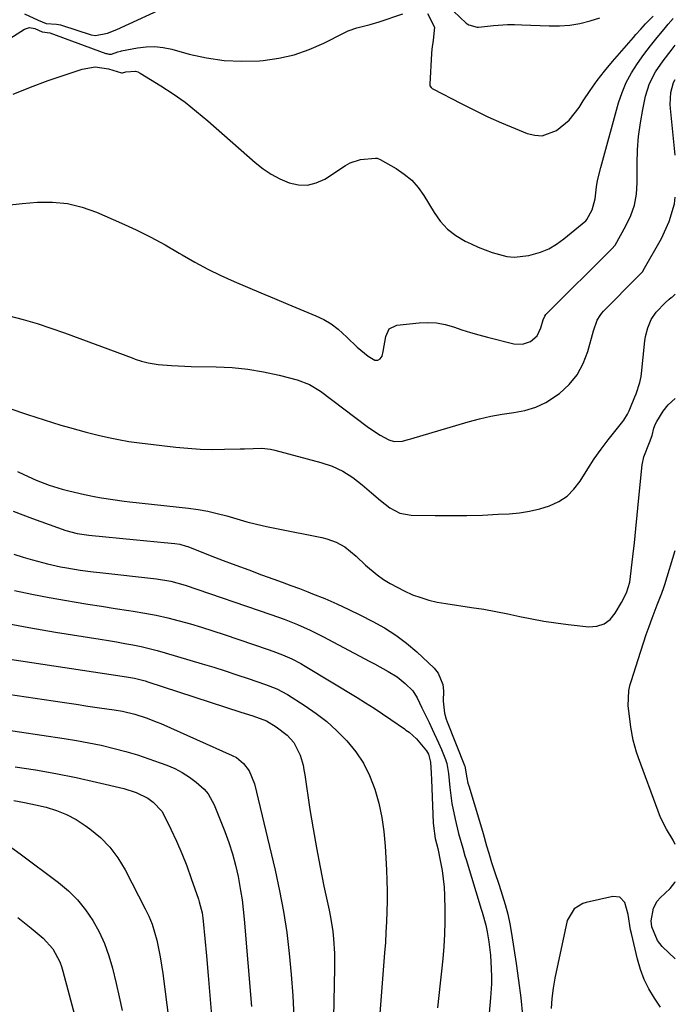
# Model space of a CAD drawing. Units: inches. Extents: x 1867978 to 1873294, y 384319 to 389707.
# Drawn here: x 1873095 to 1873294, y 387437 to 387735 of the extents above; entities that cross this region are included whole.
import ezdxf

# ---------------------------------------------------------------- set-up
doc = ezdxf.new("R2010")
doc.units = ezdxf.units.IN
doc.header["$MEASUREMENT"] = 0
doc.layers.add('7', color=7, linetype='Continuous')
doc.layers.add('8', color=7, linetype='Continuous')

msp = doc.modelspace()

# ---------------------------------------------------------------- linework, layer by layer
at = {"layer": '7', "color": 18}
for points in [[(1873222.75, 387741.81, 1724), (1873230.42, 387734.44, 1724), (1873230.67, 387734.23, 1724), (1873231.23, 387733.89, 1724), (1873233.71, 387733.26, 1724), (1873234.14, 387733.24, 1724), (1873238.69, 387733.71, 1724), (1873242.95, 387733.99, 1724), (1873245.08, 387734.01, 1724), (1873247.22, 387733.96, 1724), (1873255.55, 387733.57, 1724), (1873258.69, 387733.58, 1724), (1873261.81, 387733.8, 1724), (1873264.9, 387734.34, 1724), (1873267.95, 387735.1, 1724), (1873270.96, 387736, 1724)], [(1873096.47, 387737.29, 1724), (1873100.57, 387735.37, 1724), (1873103.07, 387734.37, 1724), (1873106.19, 387734.16, 1724), (1873107.39, 387733.92, 1724), (1873107.68, 387733.83, 1724), (1873116.65, 387730.94, 1724), (1873118.04, 387730.64, 1724), (1873121.64, 387731.37, 1724), (1873123.44, 387732.08, 1724), (1873124.15, 387732.39, 1724), (1873124.51, 387732.55, 1724), (1873136.98, 387738.26, 1724)], [(1873085.58, 387725.7, 1726), (1873096.45, 387732.56, 1726), (1873098.01, 387733.08, 1726), (1873099.64, 387732.8, 1726), (1873101.84, 387731.81, 1726), (1873104.1, 387731.49, 1726), (1873121.16, 387725.26, 1726), (1873121.43, 387725.18, 1726), (1873122, 387725.05, 1726), (1873122.87, 387725.01, 1726), (1873124.79, 387725.69, 1726), (1873125.66, 387725.98, 1726), (1873125.88, 387726.03, 1726), (1873130.69, 387726.95, 1726), (1873133.31, 387727.27, 1726), (1873135.93, 387727.34, 1726), (1873138.52, 387727.05, 1726), (1873141.11, 387726.52, 1726), (1873146.44, 387725.05, 1726), (1873151.7, 387723.89, 1726), (1873156.99, 387723.1, 1726), (1873162.34, 387722.87, 1726), (1873167.72, 387723.02, 1726), (1873168.83, 387723.11, 1726), (1873173.6, 387723.79, 1726), (1873178.27, 387724.83, 1726), (1873182.78, 387726.41, 1726), (1873187.19, 387728.36, 1726), (1873193.37, 387731.54, 1726), (1873194.63, 387732.13, 1726), (1873197.23, 387733.06, 1726), (1873201.29, 387734.07, 1726), (1873203.96, 387734.87, 1726), (1873211.2, 387737.27, 1726)], [(1873093.05, 387712.87, 1728), (1873098.28, 387715.04, 1728), (1873103.6, 387717, 1728), (1873113.96, 387720.47, 1728), (1873117.93, 387721.15, 1728), (1873121.92, 387720.6, 1728), (1873125.92, 387719.41, 1728), (1873126.01, 387719.39, 1728), (1873126.1, 387719.38, 1728), (1873126.14, 387719.38, 1728), (1873127.2, 387719.69, 1728), (1873130.1, 387719.85, 1728), (1873130.81, 387719.63, 1728), (1873131.49, 387719.3, 1728), (1873137.76, 387715.43, 1728), (1873141.5, 387712.99, 1728), (1873145.14, 387710.43, 1728), (1873148.65, 387707.69, 1728), (1873152.06, 387704.82, 1728), (1873166.42, 387692.15, 1728), (1873168.79, 387690.28, 1728), (1873171.28, 387688.59, 1728), (1873173.93, 387687.19, 1728), (1873176.7, 387685.97, 1728), (1873179.51, 387685.37, 1728), (1873182.26, 387685.28, 1728), (1873184.92, 387685.97, 1728), (1873187.52, 387687.17, 1728), (1873193.79, 387691.27, 1728), (1873195.23, 387692.06, 1728), (1873198.3, 387693.08, 1728), (1873202.89, 387693.51, 1728), (1873203.44, 387693.47, 1728), (1873204.3, 387693.13, 1728), (1873209.19, 387690.31, 1728), (1873211.63, 387688.65, 1728), (1873213.87, 387686.77, 1728), (1873215.79, 387684.57, 1728), (1873217.51, 387682.16, 1728), (1873220.64, 387676.97, 1728), (1873222.55, 387674.34, 1728), (1873224.72, 387671.99, 1728), (1873227.26, 387670.04, 1728), (1873230.05, 387668.36, 1728), (1873231.9, 387667.47, 1728), (1873233.99, 387666.52, 1728), (1873238.27, 387664.87, 1728), (1873242.67, 387663.72, 1728), (1873244.89, 387663.49, 1728), (1873249.36, 387663.94, 1728), (1873252.94, 387664.97, 1728), (1873255.45, 387666, 1728), (1873257.79, 387667.38, 1728), (1873260.02, 387668.99, 1728), (1873266.66, 387674.52, 1728), (1873266.7, 387674.55, 1728), (1873266.79, 387674.63, 1728), (1873266.97, 387674.86, 1728), (1873268.56, 387677.81, 1728), (1873269.46, 387681.11, 1728), (1873269.92, 387684.79, 1728), (1873270.25, 387686.76, 1728), (1873271.17, 387690.67, 1728), (1873276.62, 387710.25, 1728), (1873277.67, 387713.39, 1728), (1873278.93, 387716.44, 1728), (1873280.5, 387719.34, 1728), (1873282.34, 387722.23, 1728), (1873284.27, 387724.89, 1728), (1873286.25, 387727.51, 1728), (1873288.29, 387730.09, 1728), (1873290.38, 387732.63, 1728), (1873291.61, 387734.09, 1728), (1873293.13, 387735.86, 1728)], [(1873218.69, 387737.36, 1726), (1873220.75, 387733.23, 1726), (1873220.37, 387729.27, 1726), (1873220.01, 387726.56, 1726), (1873219.9, 387725.19, 1726), (1873219.36, 387715.89, 1726), (1873219.37, 387715.68, 1726), (1873219.41, 387715.47, 1726), (1873219.75, 387714.93, 1726), (1873220.08, 387714.65, 1726), (1873220.27, 387714.53, 1726), (1873228.91, 387710.02, 1726), (1873232.93, 387708, 1726), (1873236.98, 387706.05, 1726), (1873241.09, 387704.22, 1726), (1873245.24, 387702.46, 1726), (1873248.92, 387700.96, 1726), (1873251.21, 387700.42, 1726), (1873253.45, 387700.31, 1726), (1873257.76, 387701.86, 1726), (1873261.57, 387705.02, 1726), (1873264.64, 387708.9, 1726), (1873265.91, 387710.91, 1726), (1873267.96, 387713.99, 1726), (1873270.1, 387717, 1726), (1873272.37, 387719.92, 1726), (1873274.73, 387722.76, 1726), (1873281.13, 387730.13, 1726), (1873281.86, 387730.96, 1726), (1873283.31, 387732.59, 1726), (1873284.79, 387734.22, 1726), (1873287.07, 387736.59, 1726)], [(1873293.79, 387694.4, 1732), (1873292.33, 387708.58, 1732), (1873292.26, 387709.8, 1732), (1873292.47, 387713.45, 1732), (1873293.23, 387716.42, 1732), (1873293.8, 387717.38, 1732)], [(1873091.82, 387645.68, 1732), (1873096.06, 387644.56, 1732), (1873100.28, 387643.35, 1732), (1873104.45, 387641.98, 1732), (1873108.59, 387640.53, 1732), (1873129.06, 387632.92, 1732), (1873130.03, 387632.57, 1732), (1873131.99, 387631.93, 1732), (1873133.98, 387631.38, 1732), (1873137.02, 387630.89, 1732), (1873141, 387630.59, 1732), (1873145.03, 387630.4, 1732), (1873147.05, 387630.35, 1732), (1873154.62, 387630.26, 1732), (1873159.43, 387630.02, 1732), (1873164.22, 387629.55, 1732), (1873168.95, 387628.73, 1732), (1873173.66, 387627.68, 1732), (1873179.11, 387626.24, 1732), (1873182.85, 387624.86, 1732), (1873186.25, 387622.79, 1732), (1873200.38, 387612.16, 1732), (1873201.66, 387611.24, 1732), (1873204.32, 387609.53, 1732), (1873206.92, 387608.06, 1732), (1873208.52, 387607.52, 1732), (1873211.07, 387607.71, 1732), (1873212.78, 387608.13, 1732), (1873213.63, 387608.37, 1732), (1873230.99, 387613.57, 1732), (1873234.4, 387614.49, 1732), (1873237.83, 387615.28, 1732), (1873241.3, 387615.87, 1732), (1873244.8, 387616.33, 1732), (1873248.21, 387616.97, 1732), (1873251.48, 387617.95, 1732), (1873254.56, 387619.44, 1732), (1873258.68, 387622.17, 1732), (1873261.59, 387624.84, 1732), (1873264.06, 387627.81, 1732), (1873265.9, 387631.22, 1732), (1873267.3, 387634.91, 1732), (1873268.96, 387641.14, 1732), (1873270.13, 387644.32, 1732), (1873270.98, 387645.77, 1732), (1873271.5, 387646.44, 1732), (1873272.06, 387647.06, 1732), (1873282.55, 387657.67, 1732), (1873283.39, 387658.5, 1732), (1873283.78, 387658.93, 1732), (1873283.94, 387659.16, 1732), (1873284.1, 387659.41, 1732), (1873289.58, 387669.09, 1732), (1873291.91, 387674.3, 1732), (1873293.57, 387679.66, 1732), (1873293.79, 387681.65, 1732)], [(1873091.75, 387617.63, 1734), (1873097.41, 387615.76, 1734), (1873099.93, 387614.94, 1734), (1873102.46, 387614.13, 1734), (1873104.99, 387613.34, 1734), (1873107.53, 387612.57, 1734), (1873110.08, 387611.83, 1734), (1873112.63, 387611.1, 1734), (1873115.19, 387610.42, 1734), (1873118.79, 387609.49, 1734), (1873121.89, 387608.77, 1734), (1873125.01, 387608.13, 1734), (1873128.15, 387607.61, 1734), (1873131.3, 387607.18, 1734), (1873142.31, 387605.87, 1734), (1873146, 387605.52, 1734), (1873149.7, 387605.27, 1734), (1873153.4, 387605.18, 1734), (1873157.11, 387605.2, 1734), (1873161.9, 387605.34, 1734), (1873163.22, 387605.38, 1734), (1873165.84, 387605.47, 1734), (1873168.46, 387605.51, 1734), (1873171.05, 387605.23, 1734), (1873172.32, 387604.95, 1734), (1873186.29, 387601.25, 1734), (1873189.72, 387600.07, 1734), (1873192.99, 387598.6, 1734), (1873196.03, 387596.69, 1734), (1873198.9, 387594.47, 1734), (1873201.73, 387591.96, 1734), (1873204.45, 387589.64, 1734), (1873207.26, 387587.43, 1734), (1873210.3, 387585.82, 1734), (1873213.7, 387585.22, 1734), (1873220.96, 387585.1, 1734), (1873225.75, 387585.08, 1734), (1873230.55, 387585.12, 1734), (1873235.34, 387585.27, 1734), (1873240.13, 387585.49, 1734), (1873243.4, 387585.67, 1734), (1873246.53, 387585.98, 1734), (1873249.63, 387586.45, 1734), (1873252.68, 387587.17, 1734), (1873255.69, 387588.06, 1734), (1873258.46, 387589.35, 1734), (1873260.96, 387590.97, 1734), (1873263.07, 387593.08, 1734), (1873264.91, 387595.52, 1734), (1873267.25, 387599.32, 1734), (1873269.23, 387602.32, 1734), (1873271.32, 387605.23, 1734), (1873273.49, 387608.09, 1734), (1873277.89, 387613.67, 1734), (1873278.22, 387614.09, 1734), (1873279.35, 387615.9, 1734), (1873279.82, 387616.86, 1734), (1873280.03, 387617.35, 1734), (1873281.57, 387621.16, 1734), (1873281.91, 387622.01, 1734), (1873283.07, 387625.48, 1734), (1873283.45, 387627.26, 1734), (1873283.57, 387628.16, 1734), (1873284.59, 387638.08, 1734), (1873284.79, 387639.42, 1734), (1873285.46, 387642.05, 1734), (1873286.52, 387644.54, 1734), (1873288.02, 387646.78, 1734), (1873290.72, 387649.6, 1734), (1873291.96, 387650.7, 1734), (1873292.58, 387651.23, 1734), (1873292.9, 387651.49, 1734), (1873293.79, 387652.24, 1734)], [(1873094.37, 387598.5, 1736), (1873096.23, 387597.56, 1736), (1873100.04, 387595.84, 1736), (1873103.93, 387594.35, 1736), (1873107.92, 387593.12, 1736), (1873109.94, 387592.6, 1736), (1873114.66, 387591.49, 1736), (1873118.06, 387590.77, 1736), (1873119.77, 387590.46, 1736), (1873123.21, 387589.95, 1736), (1873126.67, 387589.51, 1736), (1873128.4, 387589.31, 1736), (1873146.16, 387587.4, 1736), (1873149.11, 387587, 1736), (1873152.03, 387586.45, 1736), (1873154.93, 387585.77, 1736), (1873157.79, 387584.98, 1736), (1873160.86, 387584.08, 1736), (1873163.83, 387583.26, 1736), (1873166.82, 387582.48, 1736), (1873169.82, 387581.79, 1736), (1873172.84, 387581.16, 1736), (1873186.67, 387578.44, 1736), (1873188.13, 387578.08, 1736), (1873190.95, 387577.07, 1736), (1873193.59, 387575.64, 1736), (1873197.07, 387572.81, 1736), (1873199.84, 387570.06, 1736), (1873203.37, 387567.12, 1736), (1873205.35, 387565.71, 1736), (1873207.36, 387564.46, 1736), (1873211.54, 387562.25, 1736), (1873214.16, 387561.12, 1736), (1873216.61, 387560.23, 1736), (1873219.1, 387559.47, 1736), (1873221.64, 387558.88, 1736), (1873224.2, 387558.41, 1736), (1873232.02, 387557.26, 1736), (1873235.7, 387556.68, 1736), (1873239.36, 387556.04, 1736), (1873243.01, 387555.32, 1736), (1873246.65, 387554.54, 1736), (1873250.29, 387553.79, 1736), (1873253.95, 387553.11, 1736), (1873257.62, 387552.56, 1736), (1873261.31, 387552.08, 1736), (1873267.54, 387551.39, 1736), (1873269.98, 387551.57, 1736), (1873272.18, 387552.23, 1736), (1873274.02, 387553.61, 1736), (1873275.61, 387555.47, 1736), (1873277.49, 387558.72, 1736), (1873278.95, 387561.66, 1736), (1873280.04, 387564.9, 1736), (1873280.93, 387572.68, 1736), (1873281.39, 387576.87, 1736), (1873281.84, 387581.07, 1736), (1873282.27, 387585.26, 1736), (1873282.68, 387589.46, 1736), (1873283.74, 387600.48, 1736), (1873284.21, 387602.97, 1736), (1873286.01, 387607.23, 1736), (1873286.76, 387609.42, 1736), (1873287.25, 387611.6, 1736), (1873287.79, 387612.97, 1736), (1873288.15, 387613.62, 1736), (1873290.1, 387616.76, 1736), (1873291.65, 387618.72, 1736), (1873293.78, 387620.59, 1736)], [(1873093, 387586.47, 1738), (1873098.88, 387584.26, 1738), (1873109.02, 387580.62, 1738), (1873112.46, 387579.66, 1738), (1873116, 387579.15, 1738), (1873130.42, 387577.79, 1738), (1873132.52, 387577.59, 1738), (1873136.74, 387577.18, 1738), (1873138.84, 387576.97, 1738), (1873142.03, 387576.65, 1738), (1873143.55, 387576.42, 1738), (1873145.53, 387575.87, 1738), (1873146.01, 387575.69, 1738), (1873152.79, 387573.03, 1738), (1873156.67, 387571.53, 1738), (1873160.55, 387570.05, 1738), (1873164.45, 387568.61, 1738), (1873168.35, 387567.18, 1738), (1873172.04, 387565.85, 1738), (1873174.64, 387564.9, 1738), (1873177.23, 387563.94, 1738), (1873179.81, 387562.96, 1738), (1873182.39, 387561.97, 1738), (1873183.82, 387561.41, 1738), (1873187.52, 387559.92, 1738), (1873191.17, 387558.32, 1738), (1873194.78, 387556.63, 1738), (1873198.36, 387554.89, 1738), (1873202.11, 387553.02, 1738), (1873205.67, 387551.05, 1738), (1873209.09, 387548.89, 1738), (1873212.31, 387546.44, 1738), (1873215.39, 387543.79, 1738), (1873220.69, 387538.82, 1738), (1873221.91, 387537.32, 1738), (1873223.33, 387533.9, 1738), (1873223.52, 387531.97, 1738), (1873223.44, 387528.84, 1738), (1873223.8, 387525.17, 1738), (1873224.28, 387523.39, 1738), (1873224.59, 387522.53, 1738), (1873229.89, 387509.35, 1738), (1873229.96, 387509.14, 1738), (1873230.57, 387505.55, 1738), (1873230.92, 387503.93, 1738), (1873231.15, 387503.12, 1738), (1873234.45, 387492.4, 1738), (1873235.55, 387488.71, 1738), (1873236.59, 387485, 1738), (1873237.22, 387482.69, 1738), (1873238.06, 387479.91, 1738), (1873238.97, 387477.14, 1738), (1873240.35, 387473, 1738), (1873241.33, 387470.05, 1738), (1873242.21, 387467.17, 1738), (1873242.98, 387464.27, 1738), (1873243.61, 387461.34, 1738), (1873244.14, 387458.38, 1738), (1873245.53, 387449.32, 1738), (1873246.27, 387444.11, 1738), (1873246.94, 387438.89, 1738), (1873247.51, 387433.65, 1738)], [(1873293.77, 387485.32, 1738), (1873293.16, 387486.65, 1738), (1873291.15, 387490.06, 1738), (1873289.36, 387493.59, 1738), (1873288.6, 387495.43, 1738), (1873282.63, 387511.61, 1738), (1873282.03, 387513.4, 1738), (1873281.05, 387517.05, 1738), (1873280.34, 387520.99, 1738), (1873279.86, 387524.31, 1738), (1873279.47, 387527.42, 1738), (1873279.7, 387532.09, 1738), (1873280.13, 387533.93, 1738), (1873280.39, 387534.83, 1738), (1873283.32, 387544, 1738), (1873284.14, 387546.52, 1738), (1873284.99, 387549.02, 1738), (1873285.88, 387551.51, 1738), (1873286.79, 387553.99, 1738), (1873288.34, 387558.06, 1738), (1873289.7, 387561.55, 1738), (1873290.32, 387563.31, 1738), (1873290.61, 387564.2, 1738), (1873293.78, 387574.53, 1738)], [(1873093.44, 387562.43, 1742), (1873098.68, 387561.27, 1742), (1873103.95, 387560.25, 1742), (1873109.23, 387559.32, 1742), (1873111.54, 387558.95, 1742), (1873115.69, 387558.28, 1742), (1873119.84, 387557.62, 1742), (1873123.99, 387556.97, 1742), (1873128.14, 387556.33, 1742), (1873129.41, 387556.14, 1742), (1873132.92, 387555.54, 1742), (1873136.41, 387554.87, 1742), (1873139.88, 387554.09, 1742), (1873143.33, 387553.23, 1742), (1873146.76, 387552.27, 1742), (1873150.18, 387551.27, 1742), (1873153.57, 387550.2, 1742), (1873156.96, 387549.09, 1742), (1873170.34, 387544.54, 1742), (1873171.79, 387544.02, 1742), (1873174.66, 387542.91, 1742), (1873177.48, 387541.68, 1742), (1873180.21, 387540.26, 1742), (1873181.54, 387539.49, 1742), (1873197.29, 387529.94, 1742), (1873199.9, 387528.32, 1742), (1873202.49, 387526.67, 1742), (1873205.05, 387524.97, 1742), (1873207.59, 387523.24, 1742), (1873211.66, 387520.41, 1742), (1873212.14, 387520.07, 1742), (1873213.1, 387519.38, 1742), (1873215.3, 387517.42, 1742), (1873218.38, 387513.79, 1742), (1873218.98, 387512.72, 1742), (1873219.61, 387510.34, 1742), (1873219.76, 387506.95, 1742), (1873219.84, 387504.94, 1742), (1873220.4, 387491.93, 1742), (1873220.46, 387491, 1742), (1873221.01, 387487.18, 1742), (1873221.37, 387485.67, 1742), (1873221.75, 387484.16, 1742), (1873222.65, 387479.96, 1742), (1873223.1, 387477.48, 1742), (1873223.46, 387474.98, 1742), (1873223.68, 387472.46, 1742), (1873223.8, 387469.94, 1742), (1873223.87, 387465.6, 1742), (1873223.88, 387461.87, 1742), (1873223.8, 387458.14, 1742), (1873223.59, 387454.42, 1742), (1873223.3, 387450.7, 1742), (1873222.93, 387446.99, 1742), (1873222.54, 387443.27, 1742), (1873222.13, 387439.57, 1742), (1873221.71, 387435.86, 1742)], [(1873089.73, 387552.71, 1744), (1873097.78, 387551.17, 1744), (1873105.85, 387549.77, 1744), (1873119.42, 387547.61, 1744), (1873121.91, 387547.2, 1744), (1873124.4, 387546.78, 1744), (1873126.88, 387546.34, 1744), (1873129.36, 387545.88, 1744), (1873131.83, 387545.38, 1744), (1873134.29, 387544.82, 1744), (1873136.73, 387544.19, 1744), (1873139.15, 387543.5, 1744), (1873150.32, 387540.16, 1744), (1873153.83, 387539.09, 1744), (1873157.33, 387537.99, 1744), (1873160.83, 387536.85, 1744), (1873164.31, 387535.69, 1744), (1873169.51, 387533.93, 1744), (1873170.38, 387533.62, 1744), (1873172.97, 387532.59, 1744), (1873176.24, 387530.84, 1744), (1873181.55, 387527.45, 1744), (1873184.88, 387525.13, 1744), (1873188.09, 387522.65, 1744), (1873191.1, 387519.94, 1744), (1873194.23, 387516.79, 1744), (1873196.89, 387513.51, 1744), (1873199.22, 387510.05, 1744), (1873201.08, 387506.32, 1744), (1873202.72, 387502.12, 1744), (1873203.88, 387497.88, 1744), (1873204.83, 387493.6, 1744), (1873205.45, 387489.26, 1744), (1873205.84, 387484.88, 1744), (1873206.22, 387477.63, 1744), (1873206.34, 387474.49, 1744), (1873206.41, 387471.35, 1744), (1873206.4, 387468.21, 1744), (1873206.34, 387465.06, 1744), (1873206.22, 387461.92, 1744), (1873206.07, 387458.78, 1744), (1873205.88, 387455.64, 1744), (1873205.66, 387452.51, 1744), (1873203.23, 387420.95, 1744)], [(1873092.04, 387541.56, 1746), (1873127.35, 387536.2, 1746), (1873129.82, 387535.77, 1746), (1873132.27, 387535.2, 1746), (1873133.07, 387534.97, 1746), (1873133.87, 387534.73, 1746), (1873162.08, 387525.52, 1746), (1873165.68, 387524.33, 1746), (1873169.86, 387522.86, 1746), (1873172.81, 387521.09, 1746), (1873176.1, 387518.5, 1746), (1873178.1, 387516.29, 1746), (1873180.07, 387512.46, 1746), (1873180.91, 387509.44, 1746), (1873181.21, 387507.96, 1746), (1873181.47, 387506.46, 1746), (1873183.03, 387496.01, 1746), (1873183.96, 387490.16, 1746), (1873184.96, 387484.33, 1746), (1873186.08, 387478.52, 1746), (1873187.26, 387472.72, 1746), (1873188.82, 387465.49, 1746), (1873189.25, 387463.31, 1746), (1873189.93, 387458.94, 1746), (1873190.18, 387456.73, 1746), (1873190.47, 387452.31, 1746), (1873190.51, 387450.1, 1746), (1873190.5, 387447.88, 1746), (1873189.75, 387412.74, 1746)], [(1873077.8, 387532.98, 1748), (1873105.14, 387528.91, 1748), (1873108.64, 387528.39, 1748), (1873112.15, 387527.87, 1748), (1873115.65, 387527.36, 1748), (1873119.16, 387526.84, 1748), (1873123.65, 387526.18, 1748), (1873126.16, 387525.75, 1748), (1873129.95, 387524.85, 1748), (1873133.38, 387523.79, 1748), (1873136.72, 387522.5, 1748), (1873137.82, 387522.02, 1748), (1873159.47, 387512.38, 1748), (1873160.72, 387511.71, 1748), (1873162.9, 387509.97, 1748), (1873164.63, 387507.72, 1748), (1873166.25, 387503.8, 1748), (1873172.46, 387477.58, 1748), (1873173.82, 387471.31, 1748), (1873175.01, 387465.01, 1748), (1873175.96, 387458.66, 1748), (1873176.75, 387452.29, 1748), (1873177.33, 387445.9, 1748), (1873177.81, 387439.5, 1748), (1873178.15, 387433.08, 1748)], [(1873093.63, 387508.95, 1752), (1873099.82, 387507.96, 1752), (1873105.99, 387506.87, 1752), (1873112.13, 387505.63, 1752), (1873118.25, 387504.28, 1752), (1873126.57, 387502.33, 1752), (1873130.34, 387501.14, 1752), (1873133.89, 387499.38, 1752), (1873135.48, 387498.24, 1752), (1873138.06, 387495.42, 1752), (1873139.06, 387493.75, 1752), (1873140.85, 387490.05, 1752), (1873142.55, 387486.37, 1752), (1873144.16, 387482.66, 1752), (1873145.64, 387478.9, 1752), (1873147.02, 387475.09, 1752), (1873149.19, 387468.82, 1752), (1873149.45, 387468.01, 1752), (1873150.31, 387464.69, 1752), (1873150.58, 387463, 1752), (1873150.67, 387462.15, 1752), (1873151.66, 387451.65, 1752), (1873152.2, 387445.6, 1752), (1873152.71, 387439.56, 1752), (1873153.18, 387433.51, 1752)], [(1873093.22, 387498.7, 1754), (1873096.5, 387498.13, 1754), (1873099.75, 387497.44, 1754), (1873102.99, 387496.67, 1754), (1873106.14, 387495.68, 1754), (1873109.19, 387494.46, 1754), (1873112.08, 387492.91, 1754), (1873114.86, 387491.13, 1754), (1873116.28, 387490.12, 1754), (1873119.46, 387487.46, 1754), (1873122.35, 387484.56, 1754), (1873124.8, 387481.27, 1754), (1873126.96, 387477.73, 1754), (1873133.07, 387465.9, 1754), (1873134.16, 387463.59, 1754), (1873135.13, 387461.24, 1754), (1873135.92, 387458.82, 1754), (1873136.59, 387456.35, 1754), (1873137.13, 387453.85, 1754), (1873137.63, 387451.34, 1754), (1873138.04, 387448.82, 1754), (1873138.41, 387446.28, 1754), (1873142.17, 387416.9, 1754)], [(1873091.47, 387485.19, 1756), (1873095.18, 387482.58, 1756), (1873106.81, 387473.87, 1756), (1873109.8, 387471.34, 1756), (1873112.57, 387468.61, 1756), (1873115.01, 387465.58, 1756), (1873117.21, 387462.34, 1756), (1873119.08, 387458.88, 1756), (1873120.73, 387455.33, 1756), (1873122.05, 387451.65, 1756), (1873123.15, 387447.87, 1756), (1873124.25, 387443.24, 1756), (1873125.18, 387439.12, 1756), (1873126.05, 387434.99, 1756)], [(1873293.76, 387450.7, 1738), (1873289.86, 387454.43, 1738), (1873288.35, 387456.27, 1738), (1873286.66, 387460.36, 1738), (1873286.43, 387462.25, 1738), (1873287.16, 387466.05, 1738), (1873288.34, 387468.22, 1738), (1873289.17, 387469.17, 1738), (1873292.23, 387472.03, 1738), (1873293.65, 387473.83, 1738), (1873293.76, 387474.14, 1738)], [(1873289.29, 387436.01, 1736), (1873287.45, 387438.73, 1736), (1873285.82, 387441.55, 1736), (1873284.4, 387444.46, 1736), (1873283.27, 387447.5, 1736), (1873282.34, 387450.62, 1736), (1873280.48, 387458.35, 1736), (1873280.23, 387459.5, 1736), (1873279.51, 387464.15, 1736), (1873278.45, 387467.78, 1736), (1873277.02, 387469.35, 1736), (1873274.9, 387469.62, 1736), (1873266.78, 387467.73, 1736), (1873265.77, 387467.42, 1736), (1873263.09, 387465.81, 1736), (1873261.04, 387462.28, 1736), (1873257.27, 387444.83, 1736), (1873256.72, 387441.77, 1736), (1873256.32, 387438.69, 1736), (1873256.14, 387435.59, 1736)], [(1873094.47, 387463.2, 1758), (1873096.51, 387461.63, 1758), (1873098.51, 387460.02, 1758), (1873102.15, 387456.96, 1758), (1873105.09, 387453.69, 1758), (1873107.19, 387449.8, 1758), (1873107.7, 387448.41, 1758), (1873108.13, 387447, 1758), (1873112.31, 387431.04, 1758)]]:
    msp.add_polyline3d(points, dxfattribs=at)
at = {"layer": '8', "color": 18}
for points in [[(1873091.07, 387679.24, 1730), (1873095.72, 387679.71, 1730), (1873100.38, 387680.14, 1730), (1873104.98, 387680.17, 1730), (1873109.5, 387679.76, 1730), (1873113.92, 387678.68, 1730), (1873118.25, 387677.15, 1730), (1873125.83, 387673.82, 1730), (1873130.32, 387671.74, 1730), (1873134.76, 387669.54, 1730), (1873139.1, 387667.17, 1730), (1873143.39, 387664.69, 1730), (1873144.31, 387664.13, 1730), (1873148.13, 387661.92, 1730), (1873152.01, 387659.83, 1730), (1873155.98, 387657.9, 1730), (1873160.01, 387656.08, 1730), (1873164.08, 387654.36, 1730), (1873168.15, 387652.64, 1730), (1873172.23, 387650.93, 1730), (1873176.31, 387649.23, 1730), (1873184.82, 387645.71, 1730), (1873187.19, 387644.55, 1730), (1873189.45, 387643.23, 1730), (1873191.53, 387641.65, 1730), (1873194.23, 387639.17, 1730), (1873197.35, 387636.22, 1730), (1873200.63, 387633.44, 1730), (1873202.71, 387632.21, 1730), (1873203.56, 387632.2, 1730), (1873204.26, 387632.68, 1730), (1873204.87, 387633.49, 1730), (1873205.25, 387634.87, 1730), (1873206, 387639.37, 1730), (1873207.08, 387641.71, 1730), (1873209.41, 387642.84, 1730), (1873216.14, 387643.56, 1730), (1873218.79, 387643.67, 1730), (1873221.42, 387643.53, 1730), (1873224, 387643.05, 1730), (1873226.55, 387642.32, 1730), (1873229.1, 387641.46, 1730), (1873231.66, 387640.64, 1730), (1873234.24, 387639.89, 1730), (1873236.83, 387639.2, 1730), (1873244.81, 387637.2, 1730), (1873247.43, 387637.05, 1730), (1873249.91, 387637.91, 1730), (1873251.88, 387639.64, 1730), (1873253.04, 387641.99, 1730), (1873253.72, 387644.49, 1730), (1873254.21, 387645.58, 1730), (1873254.56, 387646.06, 1730), (1873254.76, 387646.28, 1730), (1873274.61, 387666.09, 1730), (1873275.44, 387666.99, 1730), (1873275.53, 387667.13, 1730), (1873278.82, 387672.93, 1730), (1873280.27, 387676.06, 1730), (1873281.39, 387679.27, 1730), (1873281.99, 387682.62, 1730), (1873282.25, 387686.06, 1730), (1873282.24, 387691.9, 1730), (1873282.36, 387696.01, 1730), (1873282.65, 387700.1, 1730), (1873283.2, 387704.17, 1730), (1873283.92, 387708.22, 1730), (1873284.79, 387712.34, 1730), (1873285.97, 387716.14, 1730), (1873287.84, 387719.65, 1730), (1873290.12, 387722.97, 1730), (1873292.54, 387726.18, 1730), (1873293.8, 387727.78, 1730)], [(1873093.28, 387573.4, 1740), (1873096.06, 387572.52, 1740), (1873098.87, 387571.71, 1740), (1873103.45, 387570.5, 1740), (1873107.37, 387569.59, 1740), (1873109.35, 387569.22, 1740), (1873113.33, 387568.58, 1740), (1873117.33, 387568.06, 1740), (1873119.33, 387567.82, 1740), (1873136.47, 387565.97, 1740), (1873140.88, 387565.22, 1740), (1873145.19, 387564, 1740), (1873171.18, 387555.14, 1740), (1873173.2, 387554.43, 1740), (1873175.22, 387553.68, 1740), (1873179.21, 387552.08, 1740), (1873183.12, 387550.32, 1740), (1873186.96, 387548.39, 1740), (1873201.13, 387540.85, 1740), (1873202.54, 387540.11, 1740), (1873206.75, 387537.86, 1740), (1873209.43, 387536.19, 1740), (1873211.88, 387534.18, 1740), (1873214.2, 387531.93, 1740), (1873215.53, 387529.83, 1740), (1873216.95, 387526.76, 1740), (1873219.13, 387522.38, 1740), (1873220.12, 387520.34, 1740), (1873221.99, 387516.23, 1740), (1873222.89, 387514.16, 1740), (1873224.14, 387511.16, 1740), (1873224.55, 387509.97, 1740), (1873225.04, 387506.85, 1740), (1873225.41, 387502.64, 1740), (1873226.03, 387497.82, 1740), (1873227.01, 387493.06, 1740), (1873228.09, 387488.7, 1740), (1873229.35, 387484.2, 1740), (1873230.01, 387481.97, 1740), (1873230.35, 387480.85, 1740), (1873234.9, 387465.8, 1740), (1873235.19, 387464.81, 1740), (1873236.3, 387460.85, 1740), (1873236.73, 387458.85, 1740), (1873237.21, 387455.82, 1740), (1873237.72, 387451.77, 1740), (1873238.01, 387447.69, 1740), (1873238.06, 387445.3, 1740), (1873238.05, 387443.15, 1740), (1873237.81, 387438.84, 1740), (1873235.97, 387418.08, 1740)], [(1873081.3, 387521.58, 1750), (1873108.54, 387517.54, 1750), (1873112.28, 387516.92, 1750), (1873116.01, 387516.24, 1750), (1873119.72, 387515.44, 1750), (1873123.67, 387514.51, 1750), (1873127.21, 387513.56, 1750), (1873130.72, 387512.53, 1750), (1873134.19, 387511.38, 1750), (1873137.64, 387510.15, 1750), (1873139.65, 387509.39, 1750), (1873142.01, 387508.36, 1750), (1873144.29, 387507.19, 1750), (1873146.45, 387505.8, 1750), (1873148.52, 387504.27, 1750), (1873150.92, 387502.11, 1750), (1873152.14, 387500.69, 1750), (1873153.97, 387497.41, 1750), (1873157.23, 387489.3, 1750), (1873158.47, 387485.95, 1750), (1873159.57, 387482.56, 1750), (1873160.47, 387479.12, 1750), (1873161.24, 387475.63, 1750), (1873161.98, 387471.46, 1750), (1873162.42, 387468.57, 1750), (1873162.77, 387465.67, 1750), (1873163.06, 387462.76, 1750), (1873165.28, 387436.24, 1750)]]:
    msp.add_polyline3d(points, dxfattribs=at)

doc.saveas('drawing.dxf')
